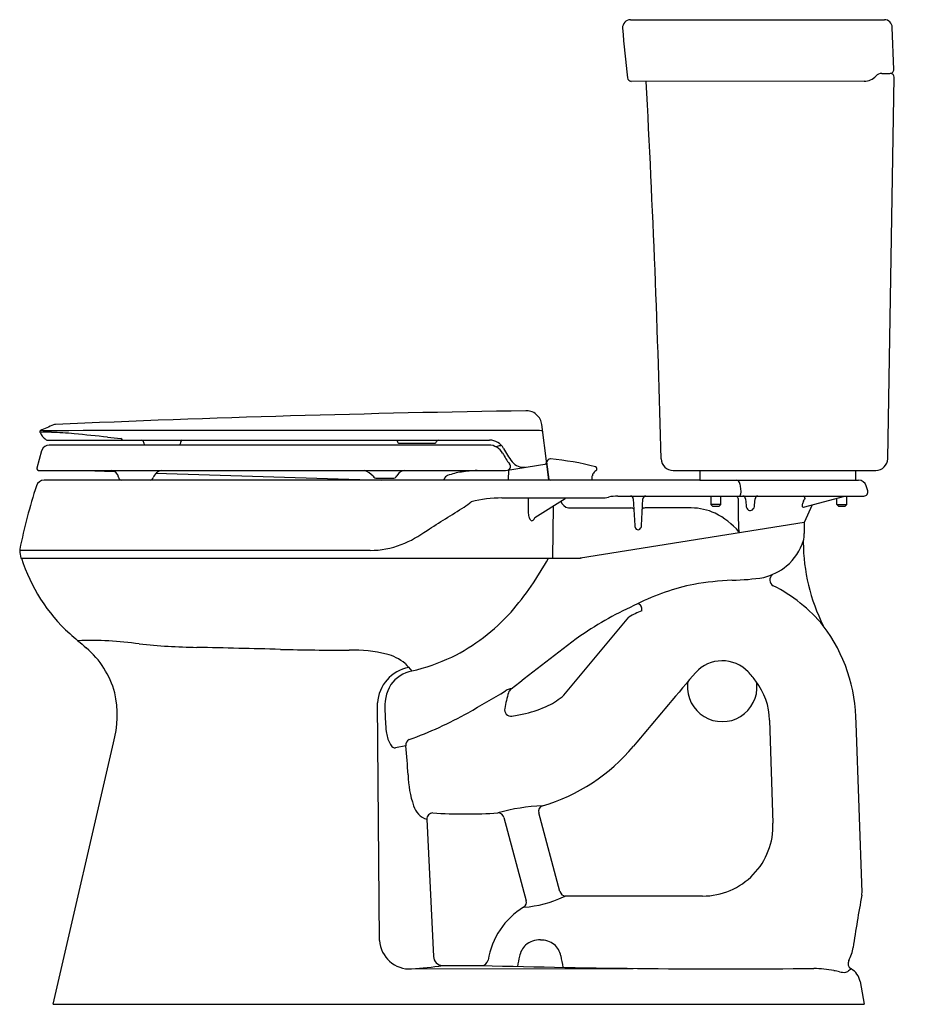
# Model space of a CAD drawing. Units: inches. Extents: x 4629 to 4657.6, y 266.6 to 297.6.
import ezdxf

# ---------------------------------------------------------------- set-up
doc = ezdxf.new("R2010")
doc.units = ezdxf.units.IN
doc.header["$LTSCALE"] = 0.64311
doc.header["$MEASUREMENT"] = 0
doc.layers.get('0').update_dxf_attribs({"color": 255, "linetype": 'CONTINUOUS'})
doc.layers.get('Defpoints').update_dxf_attribs({"linetype": 'CONTINUOUS'})
doc.styles.get("Standard").update_dxf_attribs({"font": 'txt', "width": 0.8})

msp = doc.modelspace()

# ---------------------------------------------------------------- linework, layer by layer
for p, q in [((4648.288, 297.645), (4656.283, 297.646)), ((4656.58, 296.08), (4656.533, 297.404)), ((4656.204, 295.956), (4656.46, 295.956)), ((4656.389, 283.824), (4656.595, 295.834)), ((4655.647, 295.706), (4648.309, 295.705)), ((4645.649, 283.662), (4645.494, 284.901)), ((4629.923, 284.409), (4643.852, 284.409)), ((4632.955, 284.326), (4632.955, 284.333)), ((4634.121, 284.326), (4634.123, 284.356)), ((4641.016, 284.31), (4642.108, 284.31)), ((4629.739, 284.068), (4629.595, 283.53)), ((4643.828, 284.254), (4629.98, 284.254)), ((4644.077, 284.183), (4644.077, 284.183)), ((4644.354, 283.454), (4645.649, 283.662)), ((4645.64, 283.707), (4645.64, 283.737)), ((4645.711, 283.149), (4645.648, 283.662)), ((4645.724, 283.17), (4645.656, 283.72)), ((4629.595, 283.53), (4629.595, 283.505)), ((4629.645, 283.454), (4644.354, 283.454)), ((4631.103, 283.454), (4632.039, 283.421)), ((4633.341, 283.363), (4640.433, 283.149)), ((4644.446, 283.469), (4644.434, 283.149)), ((4649.63, 283.455), (4656.014, 283.455)), ((4650.47, 283.455), (4650.47, 283.155)), ((4655.385, 283.147), (4655.385, 283.455)), ((4650.474, 283.147), (4629.816, 283.149)), ((4640.309, 283.206), (4640.793, 283.206)), ((4640.948, 283.32), (4640.927, 283.284)), ((4647.079, 283.149), (4647.086, 283.283)), ((4650.47, 283.155), (4650.474, 283.147)), ((4650.474, 283.147), (4655.473, 283.147)), ((4655.761, 282.816), (4655.711, 282.973)), ((4644.239, 282.587), (4647.388, 282.587)), ((4645.061, 282.527), (4645.067, 282.147)), ((4645.273, 281.97), (4646.231, 282.573)), ((4647.89, 282.647), (4655.637, 282.647)), ((4648.377, 282.562), (4648.421, 281.722)), ((4648.634, 281.718), (4648.678, 282.562)), ((4650.819, 282.647), (4650.819, 282.38)), ((4651.131, 282.38), (4651.131, 282.647)), ((4651.913, 282.563), (4651.928, 282.346)), ((4652.197, 282.358), (4652.211, 282.563)), ((4653.739, 282.484), (4653.757, 282.536)), ((4653.74, 282.299), (4655.043, 282.647)), ((4654.789, 282.38), (4654.789, 282.579)), ((4655.101, 282.38), (4655.101, 282.645)), ((4645.857, 282.338), (4645.831, 280.697)), ((4646.336, 282.274), (4648.302, 282.274)), ((4650.204, 282.272), (4648.749, 282.272)), ((4650.819, 282.38), (4650.869, 282.33)), ((4651.131, 282.38), (4650.819, 282.38)), ((4650.869, 282.33), (4651.081, 282.33)), ((4651.081, 282.33), (4651.131, 282.38)), ((4654.009, 282.373), (4653.76, 281.811)), ((4654.789, 282.38), (4654.839, 282.33)), ((4654.789, 282.38), (4655.101, 282.38)), ((4654.839, 282.33), (4655.051, 282.33)), ((4655.051, 282.33), (4655.101, 282.38)), ((4653.76, 281.811), (4646.715, 280.695)), ((4653.76, 281.811), (4653.76, 281.465)), ((4640.088, 280.936), (4629.051, 280.936)), ((4629.084, 280.697), (4646.685, 280.697)), ((4629.106, 280.695), (4629.085, 280.695)), ((4629.106, 280.695), (4646.715, 280.695)), ((4646.187, 276.378), (4648.238, 278.837)), ((4650.151, 276.868), (4650.341, 277.095)), ((4640.381, 268.656), (4640.319, 276.133)), ((4652.671, 275.589), (4652.775, 272.347)), ((4655.58, 270.169), (4655.394, 275.493)), ((4630.105, 266.645), (4632.004, 274.874)), ((4641.207, 274.785), (4640.889, 274.721)), ((4644.301, 272.523), (4645.002, 269.907)), ((4646.064, 270.193), (4645.4, 272.671)), ((4641.872, 272.471), (4642.085, 268.153)), ((4650.559, 270.053), (4646.242, 270.053)), ((4642.375, 267.867), (4643.608, 267.867)), ((4641.394, 267.758), (4648.372, 267.776)), ((4655.518, 267.365), (4655.645, 266.645)), ((4630.105, 266.645), (4655.645, 266.645))]:
    msp.add_line(p, q)
for centre, radius, start, end in [((4648.29, 297.393), 0.252, 90.6136, 183.8525), ((4656.282, 297.395), 0.251, 2.1234, 89.6994), ((4687.923, 300.445), 40.002, 184.4004, 186.6492), ((4656.461, 296.075), 0.119, 269.4039, 2.2496), ((4648.323, 295.84), 0.136, 191.6218, 264.1179), ((4655.645, 296.206), 0.5, 270.1614, 318.1896), ((4656.204, 295.706), 0.25, 90, 138.1898), ((4656.47, 295.831), 0.125, 1.1441, 89.5399), ((4230.455, 273.043), 418.939, 1.47366, 3.10081), ((4653.376, -260.074), 545.471, 90.88067, 92.43755), ((4644.995, 284.82), 0.513, 72.9828, 90.3908), ((4645.08, 284.98), 0.337, 42.9051, 78.8783), ((4630.182, 284.739), 0.165, 91.9783, 113.4477), ((4645.031, 284.849), 0.466, 6.3538, 50.5269), ((33745.49, -65107.905), 71581.581, 114.00045716, 114.00082428), ((4338.683, 284.666), 291.015, 359.99748, 0.00755), ((4629.894, 278.863), 5.793, 88.4712, 91.9449), ((4629.746, 284.653), 0.0487, 179.9615, 201.3389), ((4640.961, -5892.812), 6177.527, 89.9710161, 90.1044401), ((4630.027, 284.769), 0.353, 202.3034, 221.6457), ((4629.733, 273.783), 10.875, 84.5473, 88.3381), ((4620.867, 183.011), 102.079, 83.84137, 84.43473), ((4644.268, 198.097), 86.618, 89.23677, 90.12039), ((4645.428, 284.101), 0.606, 81.3074, 90.5513), ((4630.473, 285.182), 0.961, 222.3746, 232.4919), ((4629.924, 284.472), 0.0635, 235.8134, 268.6774), ((4634.072, 306.563), 22.177, 264.1677, 265.2474), ((4632.108, 284.285), 0.218, 34.519, 54.5207), ((4632.874, 284.329), 0.0812, 2.7324, 79.821), ((4633.035, 284.329), 0.08, 182.5004, 249.5296), ((4634.037, 284.331), 0.0847, 295.3982, 356.5622), ((4634.185, 284.349), 0.0625, 105.6771, 173.3005), ((4640.9, 284.378), 0.0364, 7.4003, 59.7282), ((4641.016, 284.39), 0.08, 185.549, 270.0004), ((4642.108, 284.39), 0.08, 269.9996, 339.2217), ((4642.253, 284.335), 0.0752, 99.6193, 159.1522), ((4643.85, 283.909), 0.5, 28.6497, 89.846), ((4629.98, 284.003), 0.25, 158.0649, 164.995), ((4629.984, 284), 0.255, 90.7976, 157.7445), ((4643.814, 283.737), 0.518, 30.1772, 88.5404), ((4644.057, 284.422), 0.219, 264.8373, 278.0834), ((4644.386, 283.255), 0.996, 99.2439, 107.4455), ((4646.206, 285.01), 2.192, 207.5108, 218.0117), ((4647.386, 285.8), 3.51, 208.0649, 216.3013), ((4644.39, 283.58), 0.12, 288.4647, 41.8582), ((4644.933, 284.053), 0.5, 221.4064, 275.8523), ((4645.585, 283.707), 0.055, 282.04, 0), ((4645.688, 283.724), 0.032, 159.0708, 186.9987), ((4645.785, 283.687), 0.135, 99.7758, 159.0707), ((4645.767, 283.791), 0.0301, 83.2393, 99.7373), ((4644.745, 273.846), 10.027, 75.9024, 84.1304), ((4649.63, 283.83), 0.375, 181.9335, 270.0042), ((4656.014, 283.83), 0.375, 269.9878, 359.0267), ((4629.646, 283.506), 0.0516, 180.7131, 268.2806), ((4631.908, 283.196), 0.261, 9.5592, 82.0924), ((4633.583, 283.116), 0.346, 101.9708, 160.9111), ((4639.685, 282.824), 0.668, 42.2968, 70.4721), ((4641.221, 283.119), 0.339, 99.0529, 143.7549), ((4643.212, 281.54), 1.881, 97.5375, 111.2993), ((4643.76, 278.011), 5.452, 93.1708, 98.3739), ((4645.686, 283.596), 0.0301, 187.9705, 247.7812), ((4647.276, 283.261), 0.191, 134.2149, 173.4851), ((4647.508, 283.001), 0.54, 125.3206, 132.6007), ((4647.17, 283.513), 0.0604, 1.2577, 72.9994), ((4647.153, 283.506), 0.0773, 303.4277, 6.2324), ((4629.827, 282.888), 0.262, 92.2552, 161.4066), ((4632.267, 283.251), 0.102, 187.0605, 266.7784), ((4633.157, 283.251), 0.102, 273.7372, 347.2425), ((4640.303, 283.352), 0.146, 212.0733, 272.2095), ((4640.802, 283.344), 0.138, 266.3805, 334.3895), ((4642.826, 283.009), 0.445, 157.8252, 161.5749), ((4642.587, 283.119), 0.182, 108.4093, 161.624), ((4645.785, 283.237), 0.0906, 227.6987, 255.9083), ((4651.607, 283.04), 0.112, 32.9478, 72.0443), ((4651.439, 282.932), 0.312, 7.4921, 32.7787), ((4655.473, 282.897), 0.25, 17.7256, 90), ((4648.536, 276.909), 19.904, 162.2671, 168.2098), ((4616.21, 277.294), 35.989, 8.826, 9.0799), ((4651.528, 282.777), 0.248, 345.5132, 8.9135), ((4655.637, 282.777), 0.13, 269.9997, 17.2523), ((4640.916, 285.52), 3.859, 303.4882, 307.6602), ((4644.263, 278.507), 4.08, 90.3423, 104.0392), ((4645.196, 282.526), 0.134, 152.8163, 179.4617), ((4646.393, 282.585), 0.316, 198.2129, 259.6192), ((4646.275, 282.506), 0.0804, 115.4559, 122.7024), ((4646.279, 282.497), 0.0905, 111.4581, 115.6055), ((4646.279, 282.498), 0.089, 103.7679, 111.4766), ((4646.19, 282.888), 0.311, 282.5099, 284.5553), ((4647.392, 283.352), 0.765, 269.6984, 285.3065), ((4647.894, 281.264), 1.383, 90.1418, 102.5163), ((4648.287, 282.557), 0.09, 2.9988, 90), ((4648.768, 282.557), 0.09, 90, 177.0012), ((4651.582, 282.573), 0.0997, 357.8831, 47.5372), ((4664.229, 282.296), 12.551, 178.7491, 183.524), ((4651.707, 282.691), 0.0445, 279.7561, 314.8954), ((4651.654, 282.74), 0.116, 316.3354, 347.9191), ((4651.823, 282.557), 0.09, 4, 90), ((4652.301, 282.557), 0.09, 90, 176), ((4654.063, 282.29), 0.377, 149.0915, 166.056), ((4653.731, 282.602), 0.0433, 26.5946, 84.2101), ((4653.788, 282.527), 0.0323, 92.8134, 164.7626), ((4653.657, 282.558), 0.129, 0.5591, 29.2573), ((-3308.116, 12863.016), 14882.719, 302.2880667, 302.2933757), ((4645.682, 282.154), 0.615, 180.661, 194.968), ((4648.303, 282.072), 0.202, 71.6077, 90.2319), ((4648.349, 282.216), 0.0506, 41.4971, 68.7901), ((4648.368, 282.232), 0.0264, 4.5242, 43.7711), ((4648.69, 282.228), 0.0299, 137.4487, 168.5581), ((4648.711, 282.207), 0.0592, 112.3531, 136.2818), ((4648.742, 282.127), 0.145, 87.2091, 111.7403), ((4650.2, 280.489), 1.783, 65.0297, 89.866), ((4652.1, 282.348), 0.171, 180.8812, 236.2042), ((4652.058, 282.302), 0.11, 240.5059, 309.0003), ((4652.004, 282.365), 0.194, 309.8994, 357.8873), ((4653.776, 282.347), 0.0834, 176.6859, 200.8293), ((4653.883, 282.34), 0.191, 167.5397, 176.5532), ((4653.727, 282.328), 0.0307, 200.7522, 265.491), ((4653.727, 282.344), 0.047, 266.6029, 285.7991), ((4645.322, 282.05), 0.24, 193.2207, 220.6051), ((4645.188, 281.936), 0.0647, 221.1229, 265.5495), ((4645.183, 281.928), 0.0561, 270, 309.0586), ((4645.098, 282.02), 0.182, 311.5429, 344.0219), ((4649.924, 280.006), 2.338, 40.5058, 63.8924), ((4639.517, 284.883), 4.073, 292.4133, 305.4538), ((4648.588, 281.727), 0.168, 181.6774, 224.8508), ((4648.528, 281.667), 0.0833, 225.1021, 314.5571), ((4648.476, 281.72), 0.157, 314.5911, 359.2812), ((4653.529, 282.995), 2.345, 218.8276, 219.9314), ((4652.108, 281.753), 1.706, 309.9856, 342.6707), ((4653.911, 281.195), 0.181, 167.5484, 180.0714), ((4659.667, 281.228), 5.937, 180.3182, 206.6389), ((4652.687, 281.466), 1.073, 347.5383, 359.9807), ((4629.19, 280.949), 0.14, 169.1477, 186.4425), ((4633.321, 281.417), 4.298, 186.4593, 189.6742), ((4640.085, 283.692), 2.756, 270.0496, 290.928), ((4634.282, 282.323), 5.426, 197.4598, 227.6137), ((4637.338, 285.226), 9.512, 319.0734, 331.5538), ((4646.685, 281.067), 0.37, 270, 279), ((4651.971, 281.978), 1.966, 285.296, 308.831), ((4651.824, 271.208), 8.794, 92.2116, 100.0856), ((4651.189, 289.376), 9.385, 271.8086, 277.9713), ((4652.892, 280.01), 0.214, 129.8799, 239.5669), ((4651.592, 273.225), 6.768, 101.1435, 117.0896), ((4650.521, 275.375), 4.993, 39.7322, 63.0527), ((4653.044, 269.02), 11.19, 113.899, 124.4103), ((4649.973, 275.821), 3.48, 112.4828, 119.9046), ((4648.526, 279.197), 0.0559, 79.3932, 106.7909), ((4648.512, 279.144), 0.111, 37.8558, 77.1616), ((4648.443, 279.078), 0.206, 359.6797, 40.7732), ((4648.532, 279.078), 0.118, 339.1025, 359.6274), ((4639.815, 283.253), 6.35, 296.6037, 317.8812), ((4650.304, 275.492), 5.089, 0.0134, 37.1606), ((4714.174, 375.395), 128.082, 229.28365, 229.59127), ((4631.337, 267.962), 10.138, 81.6189, 92.5431), ((4719.838, 180.852), 121.791, 126.89543, 128.19536), ((4629.288, 275.695), 2.86, 15.4337, 49.4481), ((4635.077, 300.652), 22.773, 264.2999, 268.881), ((4445.867, -7664.503), 7944.629, 88.6195514, 88.6385156), ((4639.739, 389.038), 111.246, 268.72367, 269.84183), ((4639.592, 273.588), 4.208, 76.0902, 92.1767), ((4640.243, 276.237), 1.48, 50.3176, 75.9082), ((4639.821, 283.724), 6.771, 283.4927, 294.7747), ((4651.178, 276.32), 1.14, 43.9305, 137.1961), ((4641.528, 276.059), 1.211, 100.7556, 176.4807), ((4673.821, 306.517), 43.751, 221.7648, 222.1815), ((4641.635, 276.046), 1.118, 102.1059, 143.5804), ((4780.803, 164.785), 172.141, 139.37474, 140.28853), ((4650.333, 275.507), 2.312, 34.6208, 43.9257), ((4641.961, 276.007), 1.413, 150.1938, 185.7097), ((4644.688, 275.931), 0.674, 108.9833, 120.3499), ((4644.632, 276.403), 0.195, 121.992, 164.3013), ((4644.515, 276.448), 0.129, 80.011, 111.1181), ((4651.178, 276.64), 1.095, 175.6131, 4.6017), ((4650.295, 276.716), 0.21, 146.2901, 177.9139), ((4652.079, 276.713), 0.19, 4.6177, 34.6064), ((4650.528, 275.525), 2.144, 1.691, 37.1712), ((4628.75, 275.747), 3.369, 344.9684, 12.1425), ((4601.035, 348.778), 84.251, 300.01549, 300.93602), ((4651.853, 274.41), 7.686, 164.5642, 168.3438), ((4644.806, 277.925), 2.074, 295.4824, 311.7536), ((4644.528, 275.923), 0.206, 168.8138, 277.1921), ((4644.128, 279.4), 3.698, 283.3373, 295.1233), ((4648.176, 276.026), 7.623, 181.1977, 185.9874), ((4637.023, 286.887), 12.659, 289.8331, 299.1045), ((4643.878, 280.295), 4.626, 278.4084, 283.8026), ((4641.74, 275.377), 1.155, 187.2783, 206.2728), ((4641.025, 275.021), 0.356, 205.8682, 232.0889), ((4640.872, 274.829), 0.11, 233.602, 279.3102), ((4641.402, 274.802), 0.195, 115.3212, 185.1595), ((4621.66, 272.661), 19.662, 3.5167, 6.2008), ((4643.909, 278.48), 5.81, 286.0598, 320.3111), ((4644.254, 273.89), 2.968, 180.4464, 199.5199), ((4642.066, 273.076), 0.635, 196.2691, 252.2723), ((4645.758, 266.957), 5.945, 92.3318, 106.045), ((4645.586, 272.719), 0.192, 111.3456, 194.4868), ((4642.065, 272.476), 0.193, 90.9068, 181.4517), ((4643.075, 289.221), 16.583, 266.4981, 273.5948), ((4644.111, 272.475), 0.196, 14.4283, 89.0008), ((4650.559, 272.27), 2.217, 270.0003, 1.9997), ((4644.682, 273.219), 3.525, 274.038, 295.1052), ((4646.254, 270.248), 0.197, 196.2111, 263.847), ((4645.382, 271.905), 2.04, 292.9676, 294.6527), ((4646.239, 270.033), 0.0198, 83.3003, 110.1802), ((4696.002, 262.567), 41.121, 169.4743, 171.8), ((4655.128, 270.154), 0.452, 350.4346, 1.9709), ((4644.811, 269.86), 0.197, 307.2959, 13.9693), ((4646.178, 267.645), 2.408, 121.4192, 170.677), ((4644.937, 269.678), 0.0256, 104.4039, 123.7772), ((4641.339, 268.717), 0.96, 183.6303, 273.2706), ((4645.455, 268.017), 0.679, 133.6496, 168.0572), ((4645.418, 268.015), 0.656, 86.6633, 131.2262), ((4645.475, 268.008), 0.662, 52.1299, 91.6295), ((4645.451, 268.024), 0.664, 12.6204, 49.6081), ((4642.421, 267.308), 3.778, 7.6243, 13.1859), ((4654.011, 268.645), 1.309, 331.6919, 350.6248), ((4640.451, 280.757), 13.032, 274.1477, 278.4867), ((4642.375, 268.157), 0.29, 180.7618, 269.9048), ((4643.605, 268.066), 0.199, 270.7363, 351.1598), ((4651.29, 544.177), 276.416, 268.4075, 270.57533), ((4648.381, 267.321), 3.687, 166.8863, 171.9104), ((4655.339, 267.93), 0.2, 151.658, 239.0005), ((4653.941, 263.778), 3.998, 79.1808, 88.2214), ((4653.138, 260.083), 7.778, 77.0994, 78.4745), ((4655.005, 268.23), 0.579, 256.9474, 275.9595), ((4655.048, 267.804), 0.151, 276.4587, 304.0542), ((4655.742, 266.937), 0.96, 121.5113, 129.4419), ((4654.967, 267.268), 0.559, 9.9967, 61.2669)]:
    msp.add_arc(centre, radius, start, end)

# ---------------------------------------------------------------- texts
at = {"layer": 'Defpoints'}
for tag, p, s in [('MODELNUMBER', (4657.595, 266.649), 'K-5481-U'), ('TRADENAME', (4657.595, 266.647), 'HIGHLINE'), ('PRODUCT', (4657.595, 266.645), 'TOILET')]:
    msp.add_attdef(tag, p, s, height=0.001, dxfattribs=at)

doc.saveas('drawing.dxf')
